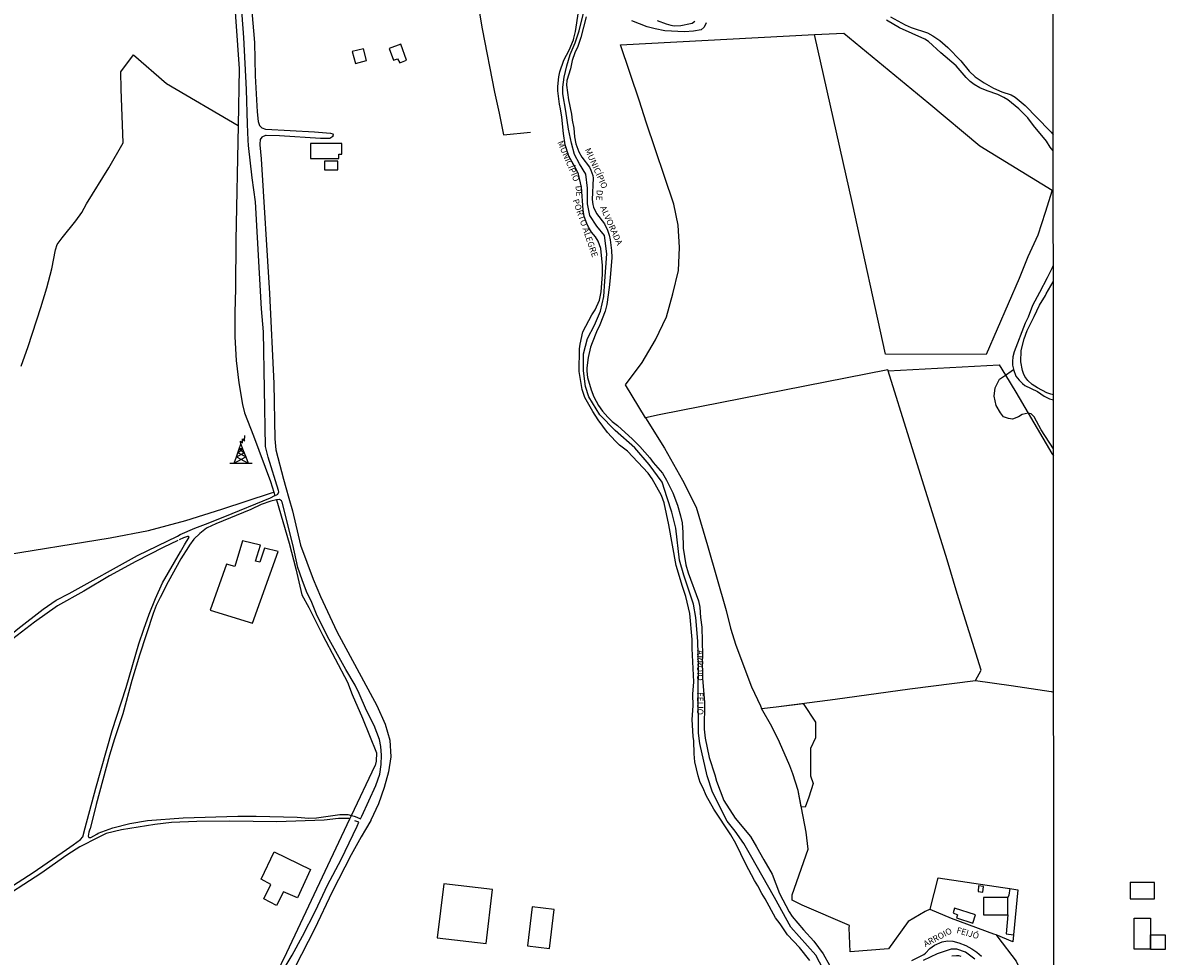
# Model space of a CAD drawing. Units: millimetres. Extents: x 190352 to 192770, y 1674287 to 1677065.
# Drawn here: x 191385 to 191849, y 1674855 to 1675232 of the extents above; entities that cross this region are included whole.
import ezdxf
from ezdxf.enums import TextEntityAlignment as Align

# ---------------------------------------------------------------- set-up
doc = ezdxf.new("R2010")
doc.units = ezdxf.units.MM
doc.header["$MEASUREMENT"] = 0
for name, color, linetype in [('EDIFICACÃO REFERENCIAL', 30, 'Continuous'), ('IMAGEM', 7, 'Continuous'), ('V-ARROIO', 5, 'Continuous'), ('V-BANHADO', 102, 'Continuous'), ('V-EDIFICACAO', 51, 'Continuous'), ('V-LIMITE', 6, 'Continuous'), ('V-LOTE', 1, 'Continuous'), ('V-NOME_DOS_LOGRADOUROS', 7, 'Continuous'), ('V-REFERENCIA', 64, 'Continuous'), ('V-TORRE_ALTA_TENSAO', 7, 'Continuous'), ('V-VALETA', 190, 'Continuous'), ('X-LIMITE_1000', 7, 'Continuous')]:
    doc.layers.add(name, color=color, linetype=linetype)
picture_1 = doc.add_image_def('image1.jpg', size_in_pixel=(4028, 4629))

# ---------------------------------------------------------------- blocks, each defined once
blk = doc.blocks.new('304')
at = {"color": 0, "linetype": 'ByBlock', "lineweight": -2}
for p, q in [((1.36, 4.33), (1.3, 5.43)), ((1.3, 5.43), (2.01, 4.81)), ((2.01, 4.81), (2.02, 6.4)), ((2.02, 6.4), (2.86, 5.43)), ((2.86, 5.43), (2.99, 7.82)), ((-0.41, -0.85), (0.13, 0.75)), ((-0.37, -0.87), (2.76, 0.72)), ((0.13, 0.75), (0.69, 2.4)), ((0.13, 0.75), (2.11, 2.39)), ((3.38, -0.88), (0.13, 0.75)), ((0.69, 2.4), (1.36, 4.33)), ((2.11, 2.39), (0.69, 2.4)), ((0.69, 2.4), (2.75, 0.75)), ((1.36, 4.33), (2.11, 2.39)), ((2.11, 2.39), (2.75, 0.75)), ((2.75, 0.75), (2.76, 0.72)), ((2.76, 0.72), (3.38, -0.88)), ((-2.99, -3.38), (-1.28, -3.38)), ((-1.28, -3.38), (-0.41, -0.85)), ((-1.28, -3.38), (3.38, -0.88)), ((-1.28, -3.38), (4.35, -3.38)), ((-0.41, -0.85), (-0.37, -0.87)), ((-0.37, -0.87), (4.35, -3.38)), ((3.38, -0.88), (4.35, -3.38)), ((4.35, -3.38), (6, -3.38))]:
    blk.add_line(p, q, dxfattribs=at)

msp = doc.modelspace()

# ---------------------------------------------------------------- linework, layer by layer
at = {"layer": 'EDIFICACÃO REFERENCIAL'}
for points in [[(191467.41, 1675013.52), (191460.71, 1674994.87), (191477.95, 1674989.61), (191488.24, 1675018.54), (191482.73, 1675019.98), (191480.82, 1675014.24), (191479.14, 1675014.72), (191481.06, 1675021.18), (191473.87, 1675022.85), (191470.76, 1675012.57)], [(191486.67, 1674897.15), (191501.33, 1674889.94), (191496.07, 1674878.49), (191490.43, 1674880.93), (191487.65, 1674875.46), (191482.42, 1674878.16), (191485.29, 1674883.96), (191481.33, 1674886.07)], [(191555.22, 1674884.19), (191552.64, 1674862.31), (191572.36, 1674859.99), (191574.94, 1674881.87)], [(191590.97, 1674874.9), (191589.1, 1674859.09), (191598.07, 1674858.03), (191599.93, 1674873.85)]]:
    msp.add_lwpolyline(points, close=True, dxfattribs=at)
for points in [[(191832.87, 1674884.82), (191832.87, 1674878.1), (191842.7, 1674878.1), (191842.7, 1674884.65), (191832.87, 1674884.65)], [(191834.55, 1674870.29), (191841.13, 1674870.29), (191841.13, 1674857.71), (191834.48, 1674857.71), (191834.48, 1674870.29)], [(191841.13, 1674863.61), (191847.08, 1674863.61), (191847.08, 1674857.68), (191841.13, 1674857.68), (191841.13, 1674863.61)]]:
    msp.add_lwpolyline(points, dxfattribs=at)
at = {"layer": 'V-ARROIO'}
for points in [[(191703.34, 1674853.18), (191699.11, 1674858.44), (191694.32, 1674863.5), (191691.29, 1674868.06), (191689.51, 1674870.45), (191685.28, 1674878.06), (191683.87, 1674880.32), (191682.31, 1674883.36), (191680.92, 1674885.58), (191677.46, 1674892.17), (191673.44, 1674900.46), (191671.39, 1674904.05), (191664.48, 1674914.35), (191661.38, 1674919.95), (191660.19, 1674922.9), (191659.03, 1674925.21), (191658.15, 1674927.86), (191656.87, 1674933.46), (191656.55, 1674936.75), (191656.38, 1674942.01), (191656.15, 1674943.72), (191655.78, 1674950.6), (191656.15, 1674956.2), (191656.06, 1674960.9), (191656.47, 1674965.86), (191655.74, 1674979.33), (191655.74, 1674982.96), (191654.73, 1674993.52), (191653.18, 1675000.4), (191651.79, 1675004.38), (191649.29, 1675012.93), (191646.36, 1675029.39), (191644.39, 1675038.32), (191643.39, 1675041.27), (191639.54, 1675047.94), (191638, 1675050.21), (191629.62, 1675059.1), (191626.39, 1675061.53), (191624.66, 1675063.18), (191621.5, 1675066.75), (191617.78, 1675071.79), (191615.51, 1675075.21), (191612.35, 1675080.81), (191611.2, 1675084.06), (191610, 1675091.33), (191610.21, 1675100.56), (191610.43, 1675102.44), (191611.54, 1675107.4), (191615.17, 1675114.33), (191616.44, 1675116.38), (191618.21, 1675120.27), (191618.93, 1675123.56), (191619.49, 1675130.66), (191619.47, 1675134.21), (191618.76, 1675141.17), (191617.72, 1675144.12), (191616.67, 1675145.83), (191615.06, 1675147.75), (191613.8, 1675149.77), (191613.1, 1675151.22), (191612.09, 1675154.08), (191611.58, 1675156.73), (191611.03, 1675165.92), (191609.7, 1675171.18), (191608.8, 1675173.19), (191605.88, 1675178.45), (191604.42, 1675183.02), (191603.63, 1675187.68), (191603.05, 1675194.22), (191602.52, 1675197.6), (191602.03, 1675199.52), (191601.45, 1675204.87), (191601.45, 1675206.66), (191601.79, 1675210.55), (191602.18, 1675212.61), (191603.82, 1675217.27), (191605.94, 1675221.41), (191607.67, 1675225.52), (191607.85, 1675226.24), (191608.52, 1675228.94), (191609.76, 1675236.86)], [(191612.86, 1675234.85), (191610.73, 1675226.5), (191609.47, 1675222.78), (191608.27, 1675220.22), (191607.22, 1675217.22), (191606.58, 1675213.76), (191604.99, 1675209.04), (191604.87, 1675207.22), (191605.7, 1675201.23), (191606.97, 1675195.51), (191607.26, 1675193.03), (191607.91, 1675189.78), (191608.2, 1675186.27), (191608.72, 1675183.41), (191609.94, 1675180.2), (191611.07, 1675178.11), (191614.15, 1675174.02), (191614.79, 1675172.85), (191615.56, 1675170.71), (191615.69, 1675169.6), (191615.34, 1675160.92), (191615.51, 1675158.87), (191615.77, 1675157.8), (191617.05, 1675155.28), (191620.26, 1675151.11), (191621.54, 1675148.57), (191622.16, 1675146.47), (191622.57, 1675144.64), (191623.1, 1675140.36), (191623.19, 1675137.54), (191622.55, 1675129.2), (191622.2, 1675125.4), (191621.22, 1675118.47), (191620.49, 1675115.74), (191618.34, 1675110.22), (191617.01, 1675107.45), (191615.26, 1675102.96), (191614.66, 1675101.25), (191613.63, 1675097.06), (191613.16, 1675092.91), (191613.16, 1675091.5), (191613.46, 1675089.02), (191614.87, 1675084.02), (191615.94, 1675081.2), (191617.87, 1675077.65), (191619.4, 1675075.3), (191621.56, 1675072.88), (191623.36, 1675071.17), (191625.5, 1675069.53), (191631.59, 1675064.05), (191634.52, 1675061.11), (191638.62, 1675056.47), (191640.01, 1675054.61), (191643.67, 1675050.29), (191645.35, 1675047.45), (191647.94, 1675042.25), (191649.76, 1675037.3), (191651.04, 1675033.02), (191651.7, 1675030.16), (191652.02, 1675026.27), (191652.06, 1675019.94), (191653.11, 1675013.19), (191654.12, 1675009.98), (191658.24, 1674998.61), (191658.8, 1674996.13), (191659.1, 1674991.85), (191659.61, 1674987.92), (191659.95, 1674976.59), (191659.84, 1674975.18), (191659.93, 1674967.29), (191660.74, 1674957.57), (191660.59, 1674946.75), (191661.02, 1674943.12), (191662.56, 1674935.3), (191664.87, 1674928.2), (191665.53, 1674925.72), (191668.48, 1674917.9), (191673.12, 1674910.72), (191679.38, 1674903.28), (191681.82, 1674899.18), (191684.7, 1674893.83), (191688.14, 1674888.1), (191691.11, 1674880.28), (191694.98, 1674872.84), (191696.18, 1674870.96), (191700.73, 1674865.51), (191704.94, 1674861.04), (191708.66, 1674855.83), (191711.23, 1674851.3)], [(191661.43, 1675232.36), (191660.57, 1675230.65), (191659.4, 1675229.55), (191656.32, 1675229), (191652.64, 1675228.72), (191644.65, 1675229.19), (191640.8, 1675229.94), (191637.51, 1675230.83), (191631.31, 1675233.23)], [(191641.53, 1675233.4), (191645.16, 1675231.99), (191647.13, 1675231.41), (191648.5, 1675231.2), (191651.19, 1675231.26), (191655, 1675232.07), (191655.72, 1675232.33), (191656.79, 1675233.1)], [(191801.77, 1675180.68), (191800.57, 1675182.14), (191799.08, 1675184.52), (191793.79, 1675190.82), (191791.49, 1675193.97), (191787.81, 1675197.56), (191783.39, 1675201.19), (191781.79, 1675202.24), (191779.39, 1675203.48), (191775.08, 1675204.86), (191772.04, 1675206.13), (191769.79, 1675207.49), (191768.19, 1675208.67), (191766.52, 1675210.27), (191762.46, 1675214.96), (191756.37, 1675220.21), (191751.28, 1675224.87), (191749.85, 1675225.79), (191739.59, 1675230.36), (191734.33, 1675233.51)], [(191735.9, 1675234.85), (191741.86, 1675231.6), (191744.34, 1675230.47), (191750.88, 1675228.31), (191753.06, 1675227.16), (191755.88, 1675225.26), (191759.11, 1675222.48), (191764.45, 1675216.97), (191767.78, 1675212.86), (191770.2, 1675210.53), (191773.79, 1675208.09), (191777.64, 1675206.04), (191781.06, 1675204.52), (191784.78, 1675203.28), (191786.36, 1675202.32), (191790.46, 1675198.95), (191800.3, 1675188.88), (191800.91, 1675188.16), (191801.77, 1675187.15)], [(191801.8, 1675134.28), (191801.31, 1675133.27), (191799.31, 1675129.21), (191796.26, 1675123.33), (191793.43, 1675118.09), (191791.59, 1675113.34), (191790.44, 1675110.95), (191785.95, 1675099.32), (191785.5, 1675097.27), (191785.33, 1675095.48), (191785.37, 1675093.94), (191785.67, 1675092.27), (191785.72, 1675092.13), (191786.72, 1675089.48), (191787.94, 1675087.86), (191789.33, 1675086.47), (191790.29, 1675085.75), (191795.47, 1675083.23), (191798.15, 1675081.45), (191800.34, 1675080.32), (191800.84, 1675080.19), (191801.85, 1675079.93)], [(191801.84, 1675081.97), (191800.84, 1675082.24), (191799.22, 1675082.69), (191795.38, 1675084.72), (191793.3, 1675086.15), (191791.55, 1675087.72), (191790.35, 1675089.32), (191789.73, 1675090.56), (191789.33, 1675091.8), (191788.64, 1675095.24), (191788.75, 1675099.92), (191789.97, 1675104.62), (191791.27, 1675107.96), (191794.12, 1675113.56), (191796.17, 1675118.18), (191798.65, 1675122.07), (191798.9, 1675122.75), (191801.81, 1675127.67)], [(191744.55, 1674853.16), (191749.4, 1674855.57), (191750.09, 1674856.1), (191751.93, 1674858.05), (191753.7, 1674859.42), (191756.82, 1674860.72), (191758.96, 1674861.11), (191761.18, 1674860.93), (191763.66, 1674860.29), (191766.37, 1674859.29), (191768.87, 1674857.92), (191770.84, 1674856.53), (191772.74, 1674854.93)], [(191764.56, 1674854.74), (191763.66, 1674855.04), (191762.72, 1674855.12), (191760.75, 1674854.86)]]:
    msp.add_lwpolyline(points, dxfattribs=at)
at = {"layer": 'V-BANHADO'}
msp.add_lwpolyline([(191700.58, 1674957.16), (191705.63, 1674949.61), (191705.56, 1674943.19), (191703.64, 1674938.91), (191703.64, 1674927.9), (191704.71, 1674924.77), (191702.96, 1674919.19), (191701.5, 1674915.21), (191699.82, 1674915.29), (191698.55, 1674921.97), (191697.59, 1674925.3), (191696.42, 1674928.6), (191695.21, 1674931.86), (191691.05, 1674941.5), (191687.97, 1674947.83), (191683.8, 1674955.15), (191689.69, 1674955.75)], close=True, dxfattribs=at)
at = {"layer": 'V-EDIFICACAO'}
for points in [[(191533.14, 1675222.08), (191534.94, 1675217.25), (191536.52, 1675217.81), (191537.5, 1675216.27), (191540.2, 1675217.29), (191537.84, 1675223.79), (191533.14, 1675222.08)], [(191518.22, 1675220.75), (191519.59, 1675215.92), (191524.04, 1675217.12), (191522.75, 1675221.82), (191518.22, 1675220.75)], [(191501.29, 1675183.56), (191501.34, 1675177.49), (191512.75, 1675177.58), (191512.75, 1675179.25), (191514.03, 1675179.29), (191513.99, 1675183.65), (191501.29, 1675183.56)], [(191507.02, 1675176.42), (191507.02, 1675172.96), (191512.41, 1675172.96), (191512.41, 1675176.47), (191507.02, 1675176.42)], [(191771.38, 1674881.12), (191773.26, 1674880.86), (191773.52, 1674883.09), (191771.59, 1674883.3), (191771.38, 1674881.12)], [(191783.44, 1674871.67), (191783.48, 1674871.67), (191783.48, 1674878.68), (191773.56, 1674878.64), (191773.6, 1674871.63)], [(191761.89, 1674874.37), (191761.25, 1674872.44), (191763, 1674871.67), (191762.66, 1674870.43), (191769.28, 1674868.3), (191770.31, 1674871.59), (191761.89, 1674874.37)]]:
    msp.add_lwpolyline(points, close=True, dxfattribs=at)
at = {"layer": 'V-LIMITE'}
for points in [[(191708.79, 1674849.65), (191705.82, 1674855.38), (191695.6, 1674866.6), (191689.07, 1674878.64), (191679.29, 1674895.77), (191676.67, 1674900.42), (191673.09, 1674905.42), (191669.83, 1674909.54), (191663.95, 1674921.31), (191661.8, 1674927.84), (191658.8, 1674940.96), (191658.34, 1674945.16), (191658.17, 1674961.89), (191658.34, 1674971.93), (191658, 1674982.31), (191657.17, 1674991.84), (191656.32, 1674997.25), (191652.32, 1675008.96), (191650.64, 1675015.14), (191649.18, 1675028.08), (191647.56, 1675034.49), (191645.59, 1675040.31), (191643.55, 1675046.62), (191638.36, 1675053.82), (191632.5, 1675060.51), (191624.62, 1675067.54), (191618.42, 1675073.9), (191613.98, 1675081.08), (191612.54, 1675085.26), (191611.75, 1675091.61), (191611.84, 1675098.55), (191613.4, 1675104.79), (191616.19, 1675110.14), (191618.69, 1675115.79), (191619.95, 1675121.67), (191620.45, 1675127.96), (191621.23, 1675138.92), (191620.22, 1675146.45), (191617.2, 1675150.13), (191614.36, 1675154.49), (191613.35, 1675159.17), (191613.35, 1675165.53), (191612.68, 1675171.22), (191610.17, 1675175.4), (191608.16, 1675179.08), (191606.88, 1675183.79), (191605.65, 1675189.44), (191604.68, 1675196.73), (191603.47, 1675203.67), (191603.44, 1675206.43), (191603.94, 1675210.43), (191605.03, 1675214.96), (191606.35, 1675219.55), (191608.42, 1675224.32), (191610.09, 1675229.16), (191611.93, 1675236.78)], [(191770.02, 1674853.76), (191766.29, 1674856.58), (191762.74, 1674857.7), (191760.51, 1674857.75), (191754.84, 1674855.81), (191749.23, 1674853.23)]]:
    msp.add_lwpolyline(points, dxfattribs=at)
at = {"layer": 'V-LOTE'}
for points in [[(191466.03, 1675305.72), (191472.49, 1675213.74), (191472.04, 1675190.94)], [(191705.27, 1675227.66), (191717.1, 1675228.28), (191751.53, 1675199.93), (191772.13, 1675182.63), (191801.31, 1675164.77), (191798.59, 1675155.63), (191795.54, 1675146.49), (191791.55, 1675137.72), (191787.94, 1675128.95), (191774.61, 1675098.23), (191733.88, 1675098.33), (191720.54, 1675159.38), (191705.27, 1675227.66)], [(191636.84, 1675072.68), (191628.82, 1675085.96), (191635.51, 1675094.99), (191640.85, 1675104.2), (191645.29, 1675113.49), (191647.97, 1675122.82), (191650.2, 1675132.18), (191650.59, 1675141.51), (191650.08, 1675150.61), (191648.38, 1675159.08), (191637.07, 1675192.27), (191634.43, 1675200.77), (191626.81, 1675223.51), (191705.27, 1675227.66)], [(191384.26, 1675093.54), (191387.09, 1675101.48), (191392.3, 1675117.28), (191394.64, 1675125.18), (191396.72, 1675132.97), (191398.24, 1675140.54), (191398.86, 1675142.71), (191400.9, 1675145.48), (191406.44, 1675152.29), (191408.89, 1675155.66), (191410.78, 1675159.18), (191419.73, 1675173.78), (191425.57, 1675183.82), (191424.73, 1675205.63), (191424.6, 1675212.6), (191429.82, 1675219.46), (191443.07, 1675207.92), (191472.04, 1675190.94)], [(191472.04, 1675190.94), (191471.11, 1675144.51), (191471, 1675124.95), (191470.68, 1675115.14), (191470.77, 1675105.36), (191471.24, 1675095.88), (191472.42, 1675086.85), (191473.9, 1675078.05), (191474.63, 1675074.6), (191478.36, 1675065.31), (191485.14, 1675046.84), (191486.51, 1675042.62)], [(191735.05, 1675091.64), (191779.89, 1675094.12), (191782.45, 1675089.91)], [(191735.05, 1675091.64), (191734.91, 1675092.09), (191642.32, 1675073.9), (191636.84, 1675072.68)], [(191743.5, 1675064.39), (191735.05, 1675091.64)], [(191782.45, 1675089.91), (191786.63, 1675083.02), (191791.67, 1675074.49)], [(191636.84, 1675072.68), (191644.52, 1675060.4), (191651.77, 1675047.45), (191657.31, 1675036.46), (191661.99, 1675020.99), (191669.49, 1674994.7), (191671.25, 1674987.58), (191673.43, 1674980.66), (191679.77, 1674963.85), (191683.31, 1674956.17), (191683.8, 1674955.15)], [(191791.67, 1675074.49), (191801.27, 1675058.21), (191801.86, 1675057.21)], [(191770.29, 1674966.39), (191772.64, 1674970.6), (191762.97, 1675001.63), (191758.89, 1675015.23), (191743.5, 1675064.39)], [(191342.94, 1675011.21), (191373.71, 1675016.56), (191420.27, 1675024.09), (191435.79, 1675027.05), (191450.9, 1675031.17), (191465.53, 1675035.7), (191485.51, 1675042.29), (191486.51, 1675042.62)], [(191486.51, 1675042.62), (191486.98, 1675041.19)], [(191487.61, 1675039.52), (191492.72, 1675021.91), (191495.41, 1675011.52), (191497.85, 1675001.08), (191500.65, 1674995.97), (191506.33, 1674984.56), (191516.38, 1674965.71), (191518.26, 1674960.71), (191522.44, 1674951.23), (191528.07, 1674937.11), (191527.97, 1674933.72), (191527.5, 1674932.08)], [(191778.65, 1674863.54), (191777.82, 1674863.88), (191760.7, 1674870.19), (191752.05, 1674873.77), (191752.02, 1674873.92), (191750.02, 1674872.95), (191743.08, 1674868.96), (191735.18, 1674857.84), (191719.58, 1674856.66), (191719.26, 1674866.44), (191719.36, 1674867.34), (191700.28, 1674875.53), (191696.19, 1674877.57), (191696.14, 1674879.74), (191702.62, 1674898.14), (191701.89, 1674905.12), (191698.55, 1674921.97), (191697.59, 1674925.3), (191696.42, 1674928.6), (191695.21, 1674931.86), (191691.05, 1674941.5), (191687.97, 1674947.83), (191683.8, 1674955.15), (191689.69, 1674955.75), (191713.54, 1674958.83), (191743.82, 1674963.01), (191770.29, 1674966.39)], [(191770.29, 1674966.39), (191784.76, 1674964.44), (191800.93, 1674961.9), (191801.93, 1674961.74)], [(191517.98, 1674911.85), (191527.5, 1674932.08)], [(191483.2, 1674846.53), (191487.36, 1674847.27), (191491.84, 1674856.34), (191517.32, 1674910.45)], [(191517.32, 1674910.45), (191517.67, 1674911.21)], [(191517.67, 1674911.21), (191517.98, 1674911.85)], [(191752.03, 1674873.91), (191755.29, 1674886.62), (191781.42, 1674882.74), (191784.29, 1674882.24)], [(191784.29, 1674882.24), (191783.87, 1674879.57)], [(191784.29, 1674882.24), (191787.44, 1674881.69), (191785.71, 1674863.59)], [(191783.87, 1674879.57), (191783.48, 1674878.68)], [(191783.44, 1674871.67), (191782.7, 1674864), (191785.71, 1674863.59)], [(191785.71, 1674863.59), (191785.44, 1674860.77), (191778.65, 1674863.54)], [(191778.65, 1674863.54), (191779.41, 1674862.54)], [(191779.41, 1674862.54), (191786.76, 1674852.9), (191789.75, 1674846.76)]]:
    msp.add_lwpolyline(points, dxfattribs=at)
at = {"layer": 'V-REFERENCIA'}
for points in [[(191475.92, 1675191.4), (191475.48, 1675205.46), (191474.32, 1675226.51), (191472.31, 1675253.64), (191471.22, 1675276.35), (191468.76, 1675306.16)], [(191471.92, 1675306.52), (191472.55, 1675301.48), (191473.42, 1675290.88), (191473.99, 1675279.47), (191478.66, 1675224.44), (191479.03, 1675210.96), (191479.78, 1675196.39), (191480.17, 1675192.49), (191480.44, 1675191.75)], [(191476.34, 1675182.85), (191476.12, 1675184.9), (191475.92, 1675191.4)], [(191480.44, 1675191.75), (191480.75, 1675190.93), (191481.67, 1675189.87), (191483.2, 1675189.36), (191483.23, 1675189.36)], [(191483.43, 1675186.83), (191483.16, 1675186.83), (191481.73, 1675186.14), (191480.96, 1675185.15), (191480.83, 1675183.32)], [(191483.23, 1675189.36), (191502.93, 1675188.27), (191509.4, 1675187.71), (191510.33, 1675187.47), (191510.54, 1675187.11), (191510.42, 1675186.73)], [(191510.42, 1675186.73), (191510.33, 1675186.42), (191509.18, 1675185.65), (191505.42, 1675185.67), (191488.76, 1675186.76), (191483.43, 1675186.83)], [(191488.41, 1675043.28), (191484.19, 1675056.75), (191483.12, 1675061.07), (191482.29, 1675107.46), (191481.57, 1675116.76), (191479.16, 1675159.97), (191477.74, 1675169.73), (191476.34, 1675182.85)], [(191480.83, 1675183.32), (191480.81, 1675183), (191481.35, 1675177.4), (191484.82, 1675122.96), (191486.46, 1675086.48), (191486.89, 1675064.18), (191487.32, 1675059.68), (191490.39, 1675047.84)], [(191490.39, 1675047.84), (191491.38, 1675044.43)], [(191487.16, 1675041.28), (191488.12, 1675041.77), (191488.59, 1675042.71), (191488.41, 1675043.28)], [(191491.38, 1675044.43), (191492.63, 1675040.1)], [(191458.91, 1675029.67), (191466.71, 1675032.74), (191485.14, 1675040.27), (191486.98, 1675041.19)], [(191487.61, 1675039.52), (191485.3, 1675038.93), (191481.42, 1675037.56), (191477.2, 1675035.57), (191463.09, 1675029.83), (191459.49, 1675028.14)], [(191489.58, 1675039.08), (191488.77, 1675039.59), (191487.7, 1675039.53)], [(191522.09, 1674911.53), (191527.78, 1674924.01), (191529.39, 1674928.49), (191529.97, 1674932.46), (191530.02, 1674936.15), (191529.79, 1674939.65), (191529.21, 1674942.61), (191527.05, 1674948.19), (191524.05, 1674954.26), (191521.09, 1674961.14), (191519.42, 1674964.46), (191515.67, 1674970.86), (191508.24, 1674984.21), (191503.81, 1674993.18), (191501.92, 1674997.92), (191499.8, 1675002.4), (191497.94, 1675007.14), (191496.25, 1675012.16), (191494.25, 1675021.36), (191489.93, 1675038.48), (191489.66, 1675039.03), (191489.58, 1675039.08)], [(191492.63, 1675040.1), (191494.09, 1675035.03), (191497.31, 1675021.13), (191502.44, 1675007.34), (191505.42, 1675000.37), (191512.01, 1674986.25), (191528.17, 1674956.24), (191531.56, 1674948.75), (191533.38, 1674942.23), (191533.85, 1674935.52), (191532.9, 1674929.53), (191531.2, 1674923.16), (191528.82, 1674916.53), (191525.81, 1674909.86), (191525.78, 1674909.8)], [(191447.52, 1675024.85), (191448.68, 1675025.42), (191454.59, 1675027.97), (191458.91, 1675029.67)], [(191319.71, 1674940.83), (191329.37, 1674945.63), (191338.51, 1674950.43), (191343.26, 1674953.69), (191347.97, 1674957.74), (191352.68, 1674962.06), (191382.98, 1674987.26), (191393.26, 1674995.25), (191398.42, 1674998.93), (191403.77, 1675001.63), (191431.4, 1675016.9), (191447.52, 1675024.85)], [(191450.37, 1675021.24), (191452.24, 1675024.35), (191452.05, 1675024.65), (191451.57, 1675024.68), (191449.92, 1675024.05), (191448.25, 1675023.28)], [(191459.49, 1675028.14), (191459.34, 1675028.07), (191456.6, 1675025.88), (191454.2, 1675023.59), (191452.44, 1675021.14), (191451.98, 1675020.41)], [(191447.65, 1675023), (191441.74, 1675020.26), (191430.65, 1675014.56), (191420.05, 1675008.78), (191409.71, 1675002.59), (191398.96, 1674996.55), (191389.75, 1674990.06), (191380.88, 1674983.27), (191363.77, 1674969.23), (191347.15, 1674954.93), (191338.61, 1674948.89), (191319.71, 1674939.01)], [(191410.27, 1674906.78), (191414.54, 1674922.87), (191421.18, 1674946.15), (191426.78, 1674963.64), (191431.9, 1674981.27), (191433.91, 1674987.16), (191436.1, 1674993.24), (191438.6, 1674999.51), (191441.51, 1675005.85), (191448.71, 1675018.49), (191450.37, 1675021.24)], [(191451.98, 1675020.41), (191448.95, 1675015.61), (191443.83, 1675006.35), (191440.53, 1675000), (191438.95, 1674996.78), (191437.71, 1674993.56), (191432.14, 1674976.7), (191429.05, 1674966.41), (191425.48, 1674952.97), (191422.09, 1674942.88), (191420.04, 1674936.22), (191414.71, 1674916.21)], [(191414.71, 1674916.21), (191412.21, 1674906.43)], [(191414.95, 1674904.32), (191415.5, 1674904.63), (191421.44, 1674906.8), (191428.31, 1674908.64), (191435.45, 1674909.84), (191449.87, 1674910.88), (191471.95, 1674911.55), (191479.42, 1674911.59), (191496.02, 1674911.1), (191500.72, 1674910.76), (191503.8, 1674910.82), (191513.22, 1674912.24), (191516.42, 1674912.22), (191517.98, 1674911.85)], [(191517.32, 1674910.45), (191517.01, 1674910.57), (191512.74, 1674910.57), (191506.83, 1674909.86), (191487.76, 1674909.29), (191468.54, 1674909.52), (191455.38, 1674909.4), (191445.14, 1674909.03), (191438.45, 1674908.2), (191431.68, 1674907.11), (191424.95, 1674905.95), (191418.67, 1674904.52), (191415.52, 1674902.91)], [(191517.98, 1674911.85), (191519.05, 1674911.6), (191520.04, 1674911.17)], [(191520.22, 1674907.55), (191520.95, 1674909.07), (191519.33, 1674909.69)], [(191520.04, 1674911.17), (191521.61, 1674910.48), (191522.09, 1674911.53)], [(191525.78, 1674909.8), (191523.62, 1674906.2)], [(191405.41, 1674899.98), (191408.34, 1674902.09), (191409.3, 1674903.14), (191410.27, 1674906.78)], [(191411.64, 1674905.05), (191411.38, 1674903.51), (191411.64, 1674902.91), (191412.47, 1674902.91), (191414.95, 1674904.32)], [(191412.21, 1674906.43), (191412.16, 1674906.25), (191411.64, 1674905.05)], [(191488.72, 1674846.53), (191493.9, 1674855.29), (191498.14, 1674862.98), (191503.31, 1674873.29), (191508.17, 1674883.58), (191513.72, 1674894.06), (191520.22, 1674907.55)], [(191523.62, 1674906.2), (191521.79, 1674903.15), (191517.84, 1674895.88), (191510.17, 1674880.98), (191502.91, 1674865.88), (191495.09, 1674850.64), (191492.88, 1674846.75), (191492.75, 1674846.53)], [(191372.11, 1674877.47), (191375.05, 1674879.69), (191389.16, 1674888.7), (191402.66, 1674898), (191405.41, 1674899.98)], [(191415.52, 1674902.91), (191408.1, 1674899.11), (191406.56, 1674898.15)], [(191406.56, 1674898.15), (191402.83, 1674895.81), (191392.22, 1674888.34), (191373.34, 1674876.25), (191372.99, 1674875.86)]]:
    msp.add_lwpolyline(points, dxfattribs=at)
at = {"layer": 'V-VALETA'}
for points in [[(191534.75, 1675280.22), (191556.76, 1675283.85), (191559.21, 1675274.06), (191564.85, 1675249.05), (191566.89, 1675249.27), (191569.44, 1675237.88), (191570.73, 1675229.93), (191575.81, 1675204.39), (191577.7, 1675195.88), (191579.44, 1675187.07), (191590.36, 1675188.16)], [(191791.67, 1675074.49), (191791.58, 1675074.5), (191789.19, 1675074.05), (191787.69, 1675072.99), (191785.26, 1675072.16), (191783.65, 1675072.31), (191781.71, 1675073.06), (191780.47, 1675074.64), (191778.72, 1675077.58), (191777.91, 1675081.46), (191778.31, 1675084.81), (191780.1, 1675088.31), (191782.45, 1675089.91)], [(191782.45, 1675089.91), (191784.72, 1675091.45)], [(191784.72, 1675091.45), (191785.72, 1675092.13)], [(191801.86, 1675060.09), (191796.87, 1675067.85), (191794.07, 1675073.08), (191792.85, 1675074.28), (191791.67, 1675074.49)]]:
    msp.add_lwpolyline(points, dxfattribs=at)
at = {"layer": 'X-LIMITE_1000'}
msp.add_line((191802.43, 1674292.43), (191800.37, 1677063.81), dxfattribs=at)

# ---------------------------------------------------------------- block references
at = {"layer": 'V-TORRE_ALTA_TENSAO', "xscale": 0.999998301267624, "yscale": 0.999998301267624, "zscale": 0.999998301267624}
msp.add_blockref('304', (191471.77, 1675057.72), dxfattribs=at)

# ---------------------------------------------------------------- texts
at = {"layer": 'V-NOME_DOS_LOGRADOUROS'}
for s, rotation, p in [('MUNICÍPIO', 293, (191600.43, 1675183.79)), ('MUNICÍPIO', 294, (191611.53, 1675180.79)), ('DE', 273, (191607.77, 1675166.47)), ('DE', 266, (191616.36, 1675164.98)), ('PORTO ALEGRE', 289, (191606.62, 1675160.4)), ('ALVORADA', 294, (191617.75, 1675157.41)), ('ARROIO      FEIJÓ', 270, (191656.94, 1674978.79)), ('FEIJÓ', 344, (191762.25, 1674863.59)), ('ARROIO', 28, (191750.49, 1674857.83))]:
    msp.add_text(s, height=2.5, rotation=rotation, dxfattribs=at).set_placement(p, align=Align.BOTTOM_LEFT)

# ---------------------------------------------------------------- referenced raster images: frames only (the image files are external)
at = {"layer": 'IMAGEM'}
image = msp.add_image(picture_1, insert=(190352.94, 1674286.96), size_in_units=(2417.35, 2778.03), dxfattribs=at)
image.dxf.flags = 7

doc.saveas('drawing.dxf')
